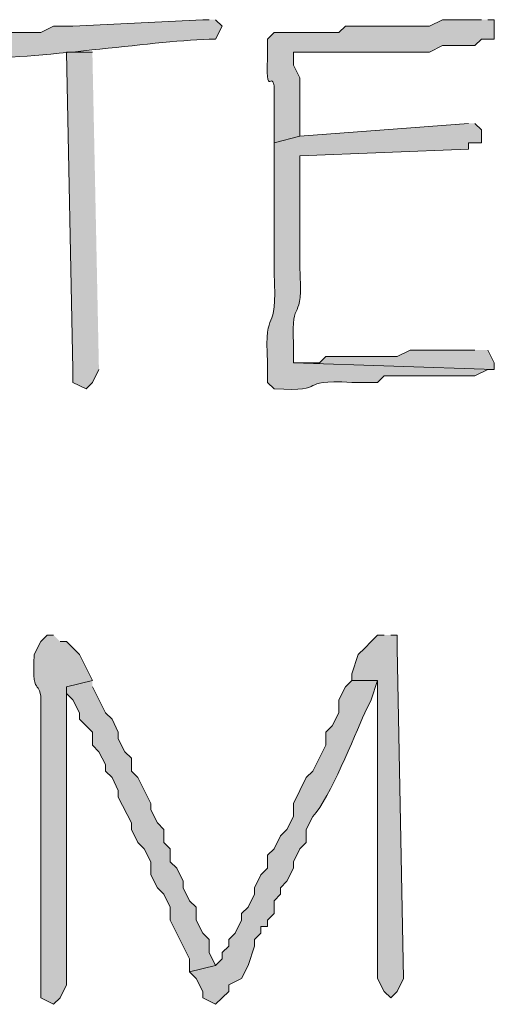
# Model space of a CAD drawing. Units: inches. Extents: x -61 to 673, y 119 to 673.
# Drawn here: x 394 to 399, y 202 to 211 of the extents above; entities that cross this region are included whole.
import ezdxf

# ---------------------------------------------------------------- set-up
doc = ezdxf.new("R2010")
doc.units = ezdxf.units.IN
doc.header["$MEASUREMENT"] = 0
doc.layers.add('Layer 1', color=7, linetype='Continuous')

msp = doc.modelspace()

# ---------------------------------------------------------------- hatches: boundary and pattern name
at = {"layer": 'Layer 1', "true_color": 0xffffff}
h = msp.add_hatch(color=7, dxfattribs=at)
edge = h.paths.add_edge_path()
edge.add_spline(control_points=[(396.209, 210.75), (396.209, 210.75), (396.1504, 210.75), (396.1504, 210.75), (396.1504, 210.75), (394.9492, 210.6904), (394.9492, 210.6904), (394.9492, 210.6904), (394.7695, 210.6904), (394.7695, 210.6904), (394.7695, 210.6904), (394.6504, 210.6299), (394.6504, 210.6299), (394.6504, 210.6299), (394.4102, 210.6299), (394.4102, 210.6299), (394.25, 210.6299), (394.0898, 210.6299), (393.9297, 210.6299), (393.9297, 210.6299), (393.8105, 210.5098), (393.8105, 210.5098), (393.8105, 210.5098), (393.8691, 210.3906), (393.8691, 210.3906), (393.8691, 210.3906), (393.9902, 210.3906), (393.9902, 210.3906), (394.623, 210.3857), (395.6387, 210.5459), (396.209, 210.5703), (396.209, 210.5703), (396.2695, 210.5703), (396.2695, 210.5703), (396.2695, 210.5703), (396.3301, 210.6904), (396.3301, 210.6904), (396.3301, 210.6904), (396.2695, 210.75), (396.2695, 210.75)], knot_values=[0, 0, 0, 0, 1, 1, 1, 2, 2, 2, 3, 3, 3, 4, 4, 4, 5, 5, 5, 6, 6, 6, 7, 7, 7, 8, 8, 8, 9, 9, 9, 10, 10, 10, 11, 11, 11, 12, 12, 12, 13, 13, 13, 13], degree=3, periodic=0)
edge.add_line((396.2695, 210.75), (396.209, 210.75))
h = msp.add_hatch(color=7, dxfattribs=at)
edge = h.paths.add_edge_path()
edge.add_spline(control_points=[(398.7305, 210.75), (398.7305, 210.75), (398.3691, 210.75), (398.3691, 210.75), (398.3691, 210.75), (398.25, 210.6904), (398.25, 210.6904), (398.25, 210.6904), (397.8906, 210.6904), (397.8906, 210.6904), (397.75, 210.6904), (397.6094, 210.6904), (397.4707, 210.6904), (397.4707, 210.6904), (397.4102, 210.6299), (397.4102, 210.6299), (397.4102, 210.6299), (396.8105, 210.6299), (396.8105, 210.6299), (396.8105, 210.6299), (396.75, 210.5703), (396.75, 210.5703), (396.75, 210.5703), (396.75, 210.3906), (396.75, 210.3906), (396.7285, 209.9414), (396.8301, 210.4189), (396.8105, 209.9697), (396.8105, 209.9697), (396.8105, 209.6104), (396.8105, 209.6104), (396.8105, 209.6104), (397.0488, 209.6699), (397.0488, 209.6699), (397.0488, 209.6699), (397.0488, 210.21), (397.0488, 210.21), (397.0488, 210.21), (396.9902, 210.3301), (396.9902, 210.3301), (396.9902, 210.3301), (396.9902, 210.4502), (396.9902, 210.4502), (396.9902, 210.4502), (397.1094, 210.4502), (397.1094, 210.4502), (397.3301, 210.4502), (397.5488, 210.4502), (397.7695, 210.4502), (397.7695, 210.4502), (398.25, 210.4502), (398.25, 210.4502), (398.25, 210.4502), (398.3691, 210.5098), (398.3691, 210.5098), (398.3691, 210.5098), (398.6699, 210.5098), (398.6699, 210.5098), (398.6699, 210.5098), (398.7305, 210.5703), (398.7305, 210.5703), (398.7305, 210.5703), (398.8496, 210.5703), (398.8496, 210.5703), (398.8496, 210.5703), (398.8496, 210.75), (398.8496, 210.75), (398.8496, 210.75), (398.7891, 210.75), (398.7891, 210.75)], knot_values=[0, 0, 0, 0, 1, 1, 1, 2, 2, 2, 3, 3, 3, 4, 4, 4, 5, 5, 5, 6, 6, 6, 7, 7, 7, 8, 8, 8, 9, 9, 9, 10, 10, 10, 11, 11, 11, 12, 12, 12, 13, 13, 13, 14, 14, 14, 15, 15, 15, 16, 16, 16, 17, 17, 17, 18, 18, 18, 19, 19, 19, 20, 20, 20, 21, 21, 21, 22, 22, 22, 23, 23, 23, 23], degree=3, periodic=0)
edge.add_line((398.7891, 210.75), (398.7305, 210.75))
for points in [[(395.1289, 210.4502), (394.8906, 210.4502), (394.9492, 207.5098), (394.9492, 207.3906), (395.0703, 207.3301), (395.1289, 207.3906), (395.1895, 207.5098)], [(398.6699, 207.6904), (398.0703, 207.6904), (397.9492, 207.6299), (397.2891, 207.6299), (397.2305, 207.5703), (396.9902, 207.5703), (398.8496, 207.5098), (398.8496, 207.5703), (398.7891, 207.6904)], [(397.8301, 205.0498), (397.7695, 205.0498), (397.709, 204.9902), (397.6504, 204.9297), (397.5898, 204.8701), (397.5293, 204.6904), (397.5293, 204.6299), (397.7695, 204.6299), (397.7695, 201.8701), (397.8301, 201.75), (397.8906, 201.6904), (397.9492, 201.75), (398.0098, 201.8701), (397.9492, 204.9297), (397.9492, 205.0498), (397.8906, 205.0498)], [(395.1289, 204.6299), (394.8906, 204.5703), (394.8906, 204.5098), (394.9492, 204.4502), (395.0098, 204.3301), (395.0098, 204.2705), (395.1289, 204.1504), (395.1289, 204.0303), (395.1895, 203.9697), (395.25, 203.8506), (395.25, 203.79), (395.3105, 203.7305), (395.3691, 203.6104), (395.3691, 203.5498), (395.4902, 203.3105), (395.4902, 203.25), (395.5488, 203.1299), (395.6094, 203.0703), (395.6699, 202.9502), (395.6699, 202.8301), (395.7305, 202.71), (395.7891, 202.6504), (395.8496, 202.5303), (395.8496, 202.4102), (396.0293, 202.0498), (396.0293, 201.9297), (396.2695, 201.9902), (396.209, 202.1104), (396.209, 202.2305), (396.1504, 202.29), (396.0898, 202.4102), (396.0898, 202.5303), (396.0293, 202.5898), (395.9707, 202.71), (395.9707, 202.7705), (395.9102, 202.8906), (395.8496, 202.9502), (395.8496, 203.0703), (395.7891, 203.1299), (395.7891, 203.25), (395.7305, 203.3105), (395.6699, 203.4297), (395.6699, 203.4902), (395.5488, 203.7305), (395.4902, 203.79), (395.4902, 203.9102), (395.4297, 203.9697), (395.3691, 204.0898), (395.3691, 204.1504), (395.3105, 204.2705), (395.25, 204.3301), (395.1289, 204.5703)]]:
    msp.add_hatch(color=7, dxfattribs=at).paths.add_polyline_path(points)
h = msp.add_hatch(color=7, dxfattribs=at)
edge = h.paths.add_edge_path()
edge.add_spline(control_points=[(398.6094, 209.79), (398.6094, 209.79), (397.0488, 209.6699), (397.0488, 209.6699), (397.0488, 209.6699), (396.8105, 209.6104), (396.8105, 209.6104), (396.8105, 209.6104), (396.8105, 209.3105), (396.8105, 209.3105), (396.8105, 209.0898), (396.8105, 208.8701), (396.8105, 208.6504), (396.8105, 208.6504), (396.8105, 208.4102), (396.8105, 208.4102), (396.8477, 207.7686), (396.7168, 208.1494), (396.75, 207.5703), (396.75, 207.5703), (396.75, 207.3906), (396.75, 207.3906), (396.75, 207.3906), (396.8105, 207.3301), (396.8105, 207.3301), (397.3516, 207.3018), (396.9883, 207.4199), (397.5293, 207.3906), (397.5293, 207.3906), (397.7695, 207.3906), (397.7695, 207.3906), (397.7695, 207.3906), (397.8301, 207.4502), (397.8301, 207.4502), (397.8301, 207.4502), (398.6699, 207.4502), (398.6699, 207.4502), (398.6699, 207.4502), (398.7891, 207.5098), (398.7891, 207.5098), (398.7891, 207.5098), (398.8496, 207.5098), (398.8496, 207.5098), (398.8496, 207.5098), (396.9902, 207.5703), (396.9902, 207.5703), (396.9902, 207.5703), (396.9902, 207.75), (396.9902, 207.75), (396.9648, 208.2129), (397.084, 207.8906), (397.0488, 208.4697), (397.0488, 208.4697), (397.0488, 208.6504), (397.0488, 208.6504), (397.0488, 208.8701), (397.0488, 209.0898), (397.0488, 209.3105), (397.0488, 209.3105), (397.0488, 209.4902), (397.0488, 209.4902), (397.0488, 209.4902), (398.6094, 209.5498), (398.6094, 209.5498), (398.6094, 209.5498), (398.6094, 209.6104), (398.6094, 209.6104), (398.6094, 209.6104), (398.7305, 209.6104), (398.7305, 209.6104), (398.7305, 209.6104), (398.7305, 209.7305), (398.7305, 209.7305), (398.7305, 209.7305), (398.6699, 209.79), (398.6699, 209.79)], knot_values=[0, 0, 0, 0, 1, 1, 1, 2, 2, 2, 3, 3, 3, 4, 4, 4, 5, 5, 5, 6, 6, 6, 7, 7, 7, 8, 8, 8, 9, 9, 9, 10, 10, 10, 11, 11, 11, 12, 12, 12, 13, 13, 13, 14, 14, 14, 15, 15, 15, 16, 16, 16, 17, 17, 17, 18, 18, 18, 19, 19, 19, 20, 20, 20, 21, 21, 21, 22, 22, 22, 23, 23, 23, 24, 24, 24, 25, 25, 25, 25], degree=3, periodic=0)
edge.add_line((398.6699, 209.79), (398.6094, 209.79))
h = msp.add_hatch(color=7, dxfattribs=at)
edge = h.paths.add_edge_path()
edge.add_spline(control_points=[(394.7695, 205.0498), (394.7695, 205.0498), (394.709, 205.0498), (394.709, 205.0498), (394.709, 205.0498), (394.6504, 204.9902), (394.6504, 204.9902), (394.6504, 204.9902), (394.5898, 204.8701), (394.5898, 204.8701), (394.5625, 204.3945), (394.6719, 204.7197), (394.6504, 204.3301), (394.6504, 204.3301), (394.6504, 204.1504), (394.6504, 204.1504), (394.6504, 203.9902), (394.6504, 203.8301), (394.6504, 203.6699), (394.6504, 203.6699), (394.6504, 203.3105), (394.6504, 203.3105), (394.6504, 202.8506), (394.6504, 202.3906), (394.6504, 201.9297), (394.6504, 201.9297), (394.6504, 201.6904), (394.6504, 201.6904), (394.6504, 201.6904), (394.7695, 201.6299), (394.7695, 201.6299), (394.7695, 201.6299), (394.8301, 201.6904), (394.8301, 201.6904), (394.8301, 201.6904), (394.8906, 201.8105), (394.8906, 201.8105), (394.8906, 202.21), (394.8906, 202.6104), (394.8906, 203.0098), (394.8906, 203.0098), (394.8906, 203.1299), (394.8906, 203.1299), (394.8906, 203.5303), (394.8906, 203.9297), (394.8906, 204.3301), (394.8906, 204.3301), (394.8906, 204.5703), (394.8906, 204.5703), (394.8906, 204.5703), (395.1289, 204.6299), (395.1289, 204.6299), (395.1289, 204.6299), (395.0098, 204.8701), (395.0098, 204.8701), (395.0098, 204.8701), (394.8906, 204.9902), (394.8906, 204.9902), (394.8906, 204.9902), (394.8301, 204.9902), (394.8301, 204.9902)], knot_values=[0, 0, 0, 0, 1, 1, 1, 2, 2, 2, 3, 3, 3, 4, 4, 4, 5, 5, 5, 6, 6, 6, 7, 7, 7, 8, 8, 8, 9, 9, 9, 10, 10, 10, 11, 11, 11, 12, 12, 12, 13, 13, 13, 14, 14, 14, 15, 15, 15, 16, 16, 16, 17, 17, 17, 18, 18, 18, 19, 19, 19, 20, 20, 20, 20], degree=3, periodic=0)
edge.add_line((394.8301, 204.9902), (394.7695, 205.0498))
h = msp.add_hatch(color=7, dxfattribs=at)
edge = h.paths.add_edge_path()
edge.add_spline(control_points=[(397.5293, 204.6299), (397.5293, 204.6299), (397.4707, 204.5703), (397.4707, 204.5703), (397.4707, 204.5703), (397.4102, 204.4502), (397.4102, 204.4502), (397.4102, 204.4502), (397.4102, 204.3301), (397.4102, 204.3301), (397.4102, 204.3301), (397.3496, 204.21), (397.3496, 204.21), (397.3496, 204.21), (397.2891, 204.1504), (397.2891, 204.1504), (397.2891, 204.1504), (397.2891, 204.0303), (397.2891, 204.0303), (397.2891, 204.0303), (397.1699, 203.79), (397.1699, 203.79), (397.1699, 203.79), (397.1094, 203.7305), (397.1094, 203.7305), (397.1094, 203.7305), (396.9902, 203.4902), (396.9902, 203.4902), (396.9902, 203.4902), (396.9902, 203.3701), (396.9902, 203.3701), (396.9902, 203.3701), (396.9297, 203.25), (396.9297, 203.25), (396.9297, 203.25), (396.8691, 203.1904), (396.8691, 203.1904), (396.8691, 203.1904), (396.8105, 203.0703), (396.8105, 203.0703), (396.8105, 203.0703), (396.75, 203.0098), (396.75, 203.0098), (396.75, 203.0098), (396.75, 202.8906), (396.75, 202.8906), (396.75, 202.8906), (396.6895, 202.8301), (396.6895, 202.8301), (396.6895, 202.8301), (396.6289, 202.71), (396.6289, 202.71), (396.6289, 202.71), (396.6289, 202.6504), (396.6289, 202.6504), (396.6289, 202.6504), (396.5703, 202.5303), (396.5703, 202.5303), (396.5703, 202.5303), (396.5098, 202.4697), (396.5098, 202.4697), (396.5098, 202.4697), (396.5098, 202.4102), (396.5098, 202.4102), (396.5098, 202.4102), (396.4492, 202.29), (396.4492, 202.29), (396.4492, 202.29), (396.3906, 202.2305), (396.3906, 202.2305), (396.3906, 202.2305), (396.3906, 202.1699), (396.3906, 202.1699), (396.3906, 202.1699), (396.3301, 202.1104), (396.3301, 202.1104), (396.3301, 202.1104), (396.3301, 202.0498), (396.3301, 202.0498), (396.3301, 202.0498), (396.2695, 201.9902), (396.2695, 201.9902), (396.2695, 201.9902), (396.0293, 201.9297), (396.0293, 201.9297), (396.0293, 201.9297), (396.0898, 201.8701), (396.0898, 201.8701), (396.0898, 201.8701), (396.1504, 201.75), (396.1504, 201.75), (396.1504, 201.75), (396.1504, 201.6904), (396.1504, 201.6904), (396.1504, 201.6904), (396.2695, 201.6299), (396.2695, 201.6299), (396.2695, 201.6299), (396.3906, 201.75), (396.3906, 201.75), (396.3906, 201.75), (396.3906, 201.8105), (396.3906, 201.8105), (396.3906, 201.8105), (396.5098, 201.8701), (396.5098, 201.8701), (396.5098, 201.8701), (396.5703, 201.9902), (396.5703, 201.9902), (396.5703, 201.9902), (396.6289, 202.1699), (396.6289, 202.1699), (396.6289, 202.1699), (396.6289, 202.2305), (396.6289, 202.2305), (396.6289, 202.2305), (396.6895, 202.29), (396.6895, 202.29), (396.6895, 202.29), (396.6895, 202.3506), (396.6895, 202.3506), (396.6895, 202.3506), (396.75, 202.3506), (396.75, 202.3506), (396.75, 202.3506), (396.75, 202.4102), (396.75, 202.4102), (396.75, 202.4102), (396.8105, 202.4697), (396.8105, 202.4697), (396.8105, 202.4697), (396.8105, 202.5898), (396.8105, 202.5898), (396.8105, 202.5898), (396.8691, 202.6504), (396.8691, 202.6504), (396.8691, 202.6504), (396.8691, 202.71), (396.8691, 202.71), (396.8691, 202.71), (396.9297, 202.7705), (396.9297, 202.7705), (396.9297, 202.7705), (396.9902, 202.8906), (396.9902, 202.8906), (396.9902, 202.8906), (396.9902, 202.9502), (396.9902, 202.9502), (396.9902, 202.9502), (397.0488, 203.0703), (397.0488, 203.0703), (397.0488, 203.0703), (397.1094, 203.1299), (397.1094, 203.1299), (397.1094, 203.1299), (397.1094, 203.25), (397.1094, 203.25), (397.1094, 203.25), (397.1699, 203.3701), (397.1699, 203.3701), (397.334, 203.5498), (397.5469, 204.1045), (397.6504, 204.3301), (397.6504, 204.3301), (397.709, 204.4502), (397.709, 204.4502), (397.709, 204.4502), (397.7695, 204.6299), (397.7695, 204.6299)], knot_values=[0, 0, 0, 0, 1, 1, 1, 2, 2, 2, 3, 3, 3, 4, 4, 4, 5, 5, 5, 6, 6, 6, 7, 7, 7, 8, 8, 8, 9, 9, 9, 10, 10, 10, 11, 11, 11, 12, 12, 12, 13, 13, 13, 14, 14, 14, 15, 15, 15, 16, 16, 16, 17, 17, 17, 18, 18, 18, 19, 19, 19, 20, 20, 20, 21, 21, 21, 22, 22, 22, 23, 23, 23, 24, 24, 24, 25, 25, 25, 26, 26, 26, 27, 27, 27, 28, 28, 28, 29, 29, 29, 30, 30, 30, 31, 31, 31, 32, 32, 32, 33, 33, 33, 34, 34, 34, 35, 35, 35, 36, 36, 36, 37, 37, 37, 38, 38, 38, 39, 39, 39, 40, 40, 40, 41, 41, 41, 42, 42, 42, 43, 43, 43, 44, 44, 44, 45, 45, 45, 46, 46, 46, 47, 47, 47, 48, 48, 48, 49, 49, 49, 50, 50, 50, 51, 51, 51, 52, 52, 52, 53, 53, 53, 54, 54, 54, 55, 55, 55, 56, 56, 56, 56], degree=3, periodic=0)
edge.add_line((397.7695, 204.6299), (397.5293, 204.6299))

# ---------------------------------------------------------------- linework, layer by layer
at = {"layer": 'Layer 1', "lineweight": 0}
for points in [[(395.1289, 210.4502), (394.8906, 210.4502), (394.9492, 207.5098), (394.9492, 207.3906), (395.0703, 207.3301), (395.1289, 207.3906), (395.1895, 207.5098)], [(398.6699, 207.6904), (398.0703, 207.6904), (397.9492, 207.6299), (397.2891, 207.6299), (397.2305, 207.5703), (396.9902, 207.5703), (398.8496, 207.5098), (398.8496, 207.5703), (398.7891, 207.6904)], [(397.8301, 205.0498), (397.7695, 205.0498), (397.709, 204.9902), (397.6504, 204.9297), (397.5898, 204.8701), (397.5293, 204.6904), (397.5293, 204.6299), (397.7695, 204.6299), (397.7695, 201.8701), (397.8301, 201.75), (397.8906, 201.6904), (397.9492, 201.75), (398.0098, 201.8701), (397.9492, 204.9297), (397.9492, 205.0498), (397.8906, 205.0498)], [(395.1289, 204.6299), (394.8906, 204.5703), (394.8906, 204.5098), (394.9492, 204.4502), (395.0098, 204.3301), (395.0098, 204.2705), (395.1289, 204.1504), (395.1289, 204.0303), (395.1895, 203.9697), (395.25, 203.8506), (395.25, 203.79), (395.3105, 203.7305), (395.3691, 203.6104), (395.3691, 203.5498), (395.4902, 203.3105), (395.4902, 203.25), (395.5488, 203.1299), (395.6094, 203.0703), (395.6699, 202.9502), (395.6699, 202.8301), (395.7305, 202.71), (395.7891, 202.6504), (395.8496, 202.5303), (395.8496, 202.4102), (396.0293, 202.0498), (396.0293, 201.9297), (396.2695, 201.9902), (396.209, 202.1104), (396.209, 202.2305), (396.1504, 202.29), (396.0898, 202.4102), (396.0898, 202.5303), (396.0293, 202.5898), (395.9707, 202.71), (395.9707, 202.7705), (395.9102, 202.8906), (395.8496, 202.9502), (395.8496, 203.0703), (395.7891, 203.1299), (395.7891, 203.25), (395.7305, 203.3105), (395.6699, 203.4297), (395.6699, 203.4902), (395.5488, 203.7305), (395.4902, 203.79), (395.4902, 203.9102), (395.4297, 203.9697), (395.3691, 204.0898), (395.3691, 204.1504), (395.3105, 204.2705), (395.25, 204.3301), (395.1289, 204.5703)]]:
    msp.add_lwpolyline(points, dxfattribs=at)
for points, knots in [([(396.209, 210.75), (396.209, 210.75), (396.1504, 210.75), (396.1504, 210.75), (396.1504, 210.75), (394.9492, 210.6904), (394.9492, 210.6904), (394.9492, 210.6904), (394.7695, 210.6904), (394.7695, 210.6904), (394.7695, 210.6904), (394.6504, 210.6299), (394.6504, 210.6299), (394.6504, 210.6299), (394.4102, 210.6299), (394.4102, 210.6299), (394.25, 210.6299), (394.0898, 210.6299), (393.9297, 210.6299), (393.9297, 210.6299), (393.8105, 210.5098), (393.8105, 210.5098), (393.8105, 210.5098), (393.8691, 210.3906), (393.8691, 210.3906), (393.8691, 210.3906), (393.9902, 210.3906), (393.9902, 210.3906), (394.623, 210.3857), (395.6387, 210.5459), (396.209, 210.5703), (396.209, 210.5703), (396.2695, 210.5703), (396.2695, 210.5703), (396.2695, 210.5703), (396.3301, 210.6904), (396.3301, 210.6904), (396.3301, 210.6904), (396.2695, 210.75), (396.2695, 210.75)], [0, 0, 0, 0, 1, 1, 1, 2, 2, 2, 3, 3, 3, 4, 4, 4, 5, 5, 5, 6, 6, 6, 7, 7, 7, 8, 8, 8, 9, 9, 9, 10, 10, 10, 11, 11, 11, 12, 12, 12, 13, 13, 13, 13]), ([(398.7305, 210.75), (398.7305, 210.75), (398.3691, 210.75), (398.3691, 210.75), (398.3691, 210.75), (398.25, 210.6904), (398.25, 210.6904), (398.25, 210.6904), (397.8906, 210.6904), (397.8906, 210.6904), (397.75, 210.6904), (397.6094, 210.6904), (397.4707, 210.6904), (397.4707, 210.6904), (397.4102, 210.6299), (397.4102, 210.6299), (397.4102, 210.6299), (396.8105, 210.6299), (396.8105, 210.6299), (396.8105, 210.6299), (396.75, 210.5703), (396.75, 210.5703), (396.75, 210.5703), (396.75, 210.3906), (396.75, 210.3906), (396.7285, 209.9414), (396.8301, 210.4189), (396.8105, 209.9697), (396.8105, 209.9697), (396.8105, 209.6104), (396.8105, 209.6104), (396.8105, 209.6104), (397.0488, 209.6699), (397.0488, 209.6699), (397.0488, 209.6699), (397.0488, 210.21), (397.0488, 210.21), (397.0488, 210.21), (396.9902, 210.3301), (396.9902, 210.3301), (396.9902, 210.3301), (396.9902, 210.4502), (396.9902, 210.4502), (396.9902, 210.4502), (397.1094, 210.4502), (397.1094, 210.4502), (397.3301, 210.4502), (397.5488, 210.4502), (397.7695, 210.4502), (397.7695, 210.4502), (398.25, 210.4502), (398.25, 210.4502), (398.25, 210.4502), (398.3691, 210.5098), (398.3691, 210.5098), (398.3691, 210.5098), (398.6699, 210.5098), (398.6699, 210.5098), (398.6699, 210.5098), (398.7305, 210.5703), (398.7305, 210.5703), (398.7305, 210.5703), (398.8496, 210.5703), (398.8496, 210.5703), (398.8496, 210.5703), (398.8496, 210.75), (398.8496, 210.75), (398.8496, 210.75), (398.7891, 210.75), (398.7891, 210.75)], [0, 0, 0, 0, 1, 1, 1, 2, 2, 2, 3, 3, 3, 4, 4, 4, 5, 5, 5, 6, 6, 6, 7, 7, 7, 8, 8, 8, 9, 9, 9, 10, 10, 10, 11, 11, 11, 12, 12, 12, 13, 13, 13, 14, 14, 14, 15, 15, 15, 16, 16, 16, 17, 17, 17, 18, 18, 18, 19, 19, 19, 20, 20, 20, 21, 21, 21, 22, 22, 22, 23, 23, 23, 23]), ([(398.6094, 209.79), (398.6094, 209.79), (397.0488, 209.6699), (397.0488, 209.6699), (397.0488, 209.6699), (396.8105, 209.6104), (396.8105, 209.6104), (396.8105, 209.6104), (396.8105, 209.3105), (396.8105, 209.3105), (396.8105, 209.0898), (396.8105, 208.8701), (396.8105, 208.6504), (396.8105, 208.6504), (396.8105, 208.4102), (396.8105, 208.4102), (396.8477, 207.7686), (396.7168, 208.1494), (396.75, 207.5703), (396.75, 207.5703), (396.75, 207.3906), (396.75, 207.3906), (396.75, 207.3906), (396.8105, 207.3301), (396.8105, 207.3301), (397.3516, 207.3018), (396.9883, 207.4199), (397.5293, 207.3906), (397.5293, 207.3906), (397.7695, 207.3906), (397.7695, 207.3906), (397.7695, 207.3906), (397.8301, 207.4502), (397.8301, 207.4502), (397.8301, 207.4502), (398.6699, 207.4502), (398.6699, 207.4502), (398.6699, 207.4502), (398.7891, 207.5098), (398.7891, 207.5098), (398.7891, 207.5098), (398.8496, 207.5098), (398.8496, 207.5098), (398.8496, 207.5098), (396.9902, 207.5703), (396.9902, 207.5703), (396.9902, 207.5703), (396.9902, 207.75), (396.9902, 207.75), (396.9648, 208.2129), (397.084, 207.8906), (397.0488, 208.4697), (397.0488, 208.4697), (397.0488, 208.6504), (397.0488, 208.6504), (397.0488, 208.8701), (397.0488, 209.0898), (397.0488, 209.3105), (397.0488, 209.3105), (397.0488, 209.4902), (397.0488, 209.4902), (397.0488, 209.4902), (398.6094, 209.5498), (398.6094, 209.5498), (398.6094, 209.5498), (398.6094, 209.6104), (398.6094, 209.6104), (398.6094, 209.6104), (398.7305, 209.6104), (398.7305, 209.6104), (398.7305, 209.6104), (398.7305, 209.7305), (398.7305, 209.7305), (398.7305, 209.7305), (398.6699, 209.79), (398.6699, 209.79)], [0, 0, 0, 0, 1, 1, 1, 2, 2, 2, 3, 3, 3, 4, 4, 4, 5, 5, 5, 6, 6, 6, 7, 7, 7, 8, 8, 8, 9, 9, 9, 10, 10, 10, 11, 11, 11, 12, 12, 12, 13, 13, 13, 14, 14, 14, 15, 15, 15, 16, 16, 16, 17, 17, 17, 18, 18, 18, 19, 19, 19, 20, 20, 20, 21, 21, 21, 22, 22, 22, 23, 23, 23, 24, 24, 24, 25, 25, 25, 25]), ([(394.7695, 205.0498), (394.7695, 205.0498), (394.709, 205.0498), (394.709, 205.0498), (394.709, 205.0498), (394.6504, 204.9902), (394.6504, 204.9902), (394.6504, 204.9902), (394.5898, 204.8701), (394.5898, 204.8701), (394.5625, 204.3945), (394.6719, 204.7197), (394.6504, 204.3301), (394.6504, 204.3301), (394.6504, 204.1504), (394.6504, 204.1504), (394.6504, 203.9902), (394.6504, 203.8301), (394.6504, 203.6699), (394.6504, 203.6699), (394.6504, 203.3105), (394.6504, 203.3105), (394.6504, 202.8506), (394.6504, 202.3906), (394.6504, 201.9297), (394.6504, 201.9297), (394.6504, 201.6904), (394.6504, 201.6904), (394.6504, 201.6904), (394.7695, 201.6299), (394.7695, 201.6299), (394.7695, 201.6299), (394.8301, 201.6904), (394.8301, 201.6904), (394.8301, 201.6904), (394.8906, 201.8105), (394.8906, 201.8105), (394.8906, 202.21), (394.8906, 202.6104), (394.8906, 203.0098), (394.8906, 203.0098), (394.8906, 203.1299), (394.8906, 203.1299), (394.8906, 203.5303), (394.8906, 203.9297), (394.8906, 204.3301), (394.8906, 204.3301), (394.8906, 204.5703), (394.8906, 204.5703), (394.8906, 204.5703), (395.1289, 204.6299), (395.1289, 204.6299), (395.1289, 204.6299), (395.0098, 204.8701), (395.0098, 204.8701), (395.0098, 204.8701), (394.8906, 204.9902), (394.8906, 204.9902), (394.8906, 204.9902), (394.8301, 204.9902), (394.8301, 204.9902)], [0, 0, 0, 0, 1, 1, 1, 2, 2, 2, 3, 3, 3, 4, 4, 4, 5, 5, 5, 6, 6, 6, 7, 7, 7, 8, 8, 8, 9, 9, 9, 10, 10, 10, 11, 11, 11, 12, 12, 12, 13, 13, 13, 14, 14, 14, 15, 15, 15, 16, 16, 16, 17, 17, 17, 18, 18, 18, 19, 19, 19, 20, 20, 20, 20]), ([(397.5293, 204.6299), (397.5293, 204.6299), (397.4707, 204.5703), (397.4707, 204.5703), (397.4707, 204.5703), (397.4102, 204.4502), (397.4102, 204.4502), (397.4102, 204.4502), (397.4102, 204.3301), (397.4102, 204.3301), (397.4102, 204.3301), (397.3496, 204.21), (397.3496, 204.21), (397.3496, 204.21), (397.2891, 204.1504), (397.2891, 204.1504), (397.2891, 204.1504), (397.2891, 204.0303), (397.2891, 204.0303), (397.2891, 204.0303), (397.1699, 203.79), (397.1699, 203.79), (397.1699, 203.79), (397.1094, 203.7305), (397.1094, 203.7305), (397.1094, 203.7305), (396.9902, 203.4902), (396.9902, 203.4902), (396.9902, 203.4902), (396.9902, 203.3701), (396.9902, 203.3701), (396.9902, 203.3701), (396.9297, 203.25), (396.9297, 203.25), (396.9297, 203.25), (396.8691, 203.1904), (396.8691, 203.1904), (396.8691, 203.1904), (396.8105, 203.0703), (396.8105, 203.0703), (396.8105, 203.0703), (396.75, 203.0098), (396.75, 203.0098), (396.75, 203.0098), (396.75, 202.8906), (396.75, 202.8906), (396.75, 202.8906), (396.6895, 202.8301), (396.6895, 202.8301), (396.6895, 202.8301), (396.6289, 202.71), (396.6289, 202.71), (396.6289, 202.71), (396.6289, 202.6504), (396.6289, 202.6504), (396.6289, 202.6504), (396.5703, 202.5303), (396.5703, 202.5303), (396.5703, 202.5303), (396.5098, 202.4697), (396.5098, 202.4697), (396.5098, 202.4697), (396.5098, 202.4102), (396.5098, 202.4102), (396.5098, 202.4102), (396.4492, 202.29), (396.4492, 202.29), (396.4492, 202.29), (396.3906, 202.2305), (396.3906, 202.2305), (396.3906, 202.2305), (396.3906, 202.1699), (396.3906, 202.1699), (396.3906, 202.1699), (396.3301, 202.1104), (396.3301, 202.1104), (396.3301, 202.1104), (396.3301, 202.0498), (396.3301, 202.0498), (396.3301, 202.0498), (396.2695, 201.9902), (396.2695, 201.9902), (396.2695, 201.9902), (396.0293, 201.9297), (396.0293, 201.9297), (396.0293, 201.9297), (396.0898, 201.8701), (396.0898, 201.8701), (396.0898, 201.8701), (396.1504, 201.75), (396.1504, 201.75), (396.1504, 201.75), (396.1504, 201.6904), (396.1504, 201.6904), (396.1504, 201.6904), (396.2695, 201.6299), (396.2695, 201.6299), (396.2695, 201.6299), (396.3906, 201.75), (396.3906, 201.75), (396.3906, 201.75), (396.3906, 201.8105), (396.3906, 201.8105), (396.3906, 201.8105), (396.5098, 201.8701), (396.5098, 201.8701), (396.5098, 201.8701), (396.5703, 201.9902), (396.5703, 201.9902), (396.5703, 201.9902), (396.6289, 202.1699), (396.6289, 202.1699), (396.6289, 202.1699), (396.6289, 202.2305), (396.6289, 202.2305), (396.6289, 202.2305), (396.6895, 202.29), (396.6895, 202.29), (396.6895, 202.29), (396.6895, 202.3506), (396.6895, 202.3506), (396.6895, 202.3506), (396.75, 202.3506), (396.75, 202.3506), (396.75, 202.3506), (396.75, 202.4102), (396.75, 202.4102), (396.75, 202.4102), (396.8105, 202.4697), (396.8105, 202.4697), (396.8105, 202.4697), (396.8105, 202.5898), (396.8105, 202.5898), (396.8105, 202.5898), (396.8691, 202.6504), (396.8691, 202.6504), (396.8691, 202.6504), (396.8691, 202.71), (396.8691, 202.71), (396.8691, 202.71), (396.9297, 202.7705), (396.9297, 202.7705), (396.9297, 202.7705), (396.9902, 202.8906), (396.9902, 202.8906), (396.9902, 202.8906), (396.9902, 202.9502), (396.9902, 202.9502), (396.9902, 202.9502), (397.0488, 203.0703), (397.0488, 203.0703), (397.0488, 203.0703), (397.1094, 203.1299), (397.1094, 203.1299), (397.1094, 203.1299), (397.1094, 203.25), (397.1094, 203.25), (397.1094, 203.25), (397.1699, 203.3701), (397.1699, 203.3701), (397.334, 203.5498), (397.5469, 204.1045), (397.6504, 204.3301), (397.6504, 204.3301), (397.709, 204.4502), (397.709, 204.4502), (397.709, 204.4502), (397.7695, 204.6299), (397.7695, 204.6299)], [0, 0, 0, 0, 1, 1, 1, 2, 2, 2, 3, 3, 3, 4, 4, 4, 5, 5, 5, 6, 6, 6, 7, 7, 7, 8, 8, 8, 9, 9, 9, 10, 10, 10, 11, 11, 11, 12, 12, 12, 13, 13, 13, 14, 14, 14, 15, 15, 15, 16, 16, 16, 17, 17, 17, 18, 18, 18, 19, 19, 19, 20, 20, 20, 21, 21, 21, 22, 22, 22, 23, 23, 23, 24, 24, 24, 25, 25, 25, 26, 26, 26, 27, 27, 27, 28, 28, 28, 29, 29, 29, 30, 30, 30, 31, 31, 31, 32, 32, 32, 33, 33, 33, 34, 34, 34, 35, 35, 35, 36, 36, 36, 37, 37, 37, 38, 38, 38, 39, 39, 39, 40, 40, 40, 41, 41, 41, 42, 42, 42, 43, 43, 43, 44, 44, 44, 45, 45, 45, 46, 46, 46, 47, 47, 47, 48, 48, 48, 49, 49, 49, 50, 50, 50, 51, 51, 51, 52, 52, 52, 53, 53, 53, 54, 54, 54, 55, 55, 55, 56, 56, 56, 56])]:
    msp.add_open_spline(points, degree=3, knots=knots, dxfattribs=at)

doc.saveas('drawing.dxf')
